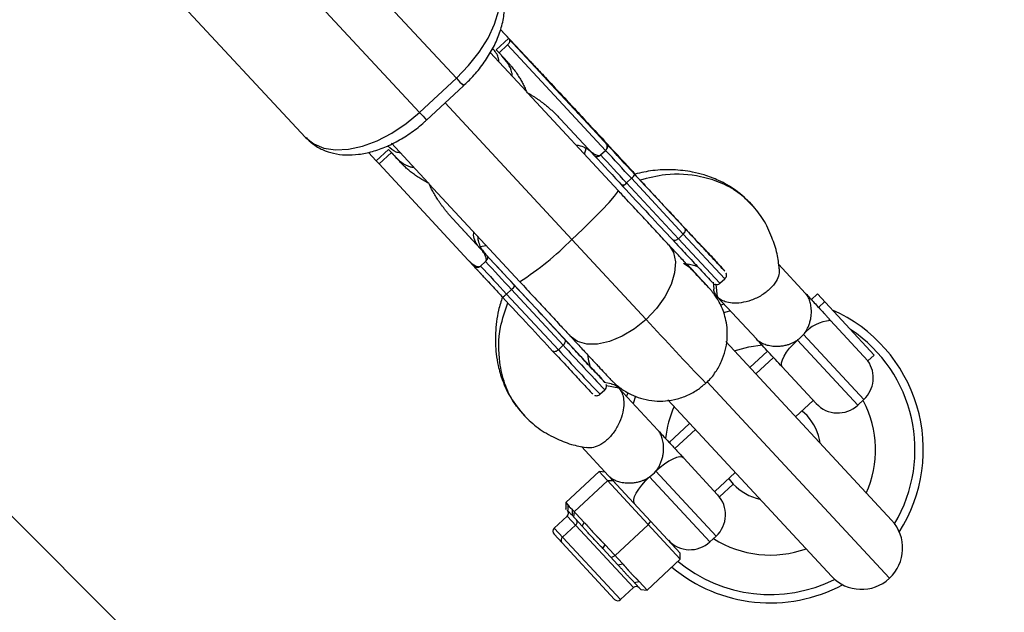
# Model space of a CAD drawing. Units: millimetres. Extents: x -5083 to 5080, y -5098 to 5066.
# Drawn here: x 1075 to 1192, y -1184 to -1113 of the extents above; entities that cross this region are included whole.
import ezdxf

# ---------------------------------------------------------------- set-up
doc = ezdxf.new("R2010")
doc.units = ezdxf.units.MM

msp = doc.modelspace()

# ---------------------------------------------------------------- linework, layer by layer
at = {"color": 8, "linetype": 'Continuous', "lineweight": 25}
for p, q in [((1164.03, -1262.32), (233.7, -331.99)), ((1110, -1101.76), (1127.11, -1120.18)), ((1122.71, -1124.26), (1105.59, -1105.84)), ((1092.04, -1108.84), (1109.15, -1127.26)), ((1132.36, -1114.37), (1135.95, -1118.21)), ((1132.36, -1114.38), (1139.05, -1121.58)), ((1133.33, -1115.44), (1131.86, -1116.8)), ((1133.33, -1115.44), (1133.38, -1115.49)), ((1133.33, -1115.44), (1140.32, -1122.96)), ((1132.19, -1117.15), (1131.86, -1116.8)), ((1133.22, -1116.2), (1132.19, -1117.15)), ((1144.89, -1128.79), (1133.22, -1116.2)), ((1135.46, -1121.78), (1131.15, -1117.13)), ((1132.19, -1117.15), (1133.19, -1118.23)), ((1135.95, -1118.21), (1136.04, -1118.31)), ((1127.11, -1120.18), (1122.71, -1124.26)), ((1123.56, -1125.17), (1127.96, -1121.09)), ((1146.38, -1133.56), (1135.64, -1121.98)), ((1139.53, -1125.06), (1142.82, -1128.62)), ((1119.36, -1127.95), (1123.74, -1132.67)), ((1142.82, -1128.62), (1143.54, -1129.4)), ((1145.01, -1128.03), (1144.92, -1127.94)), ((1116.62, -1129.03), (1117.57, -1130.05)), ((1117.56, -1130.05), (1119.03, -1128.69)), ((1119.36, -1129.05), (1117.89, -1130.41)), ((1119.03, -1128.69), (1119.36, -1129.05)), ((1119.03, -1128.69), (1119.7, -1129.41)), ((1120.36, -1130.13), (1119.36, -1129.05)), ((1120.36, -1130.13), (1119.7, -1129.41)), ((1144.3, -1129.33), (1144.89, -1128.79)), ((1117.56, -1130.05), (1117.89, -1130.41)), ((1117.89, -1130.41), (1128.52, -1141.88)), ((1147.98, -1132.12), (1147.39, -1132.66)), ((1147.98, -1132.12), (1154.15, -1138.78)), ((1123.87, -1132.82), (1134.65, -1144.44)), ((1147.39, -1132.66), (1153.56, -1139.32)), ((1129.99, -1140.52), (1126.69, -1136.96)), ((1126.69, -1136.96), (1130.59, -1141.15)), ((1153.56, -1139.32), (1154.15, -1138.78)), ((1140.86, -1139.4), (1149.72, -1148.94)), ((1130.71, -1141.29), (1129.99, -1140.52)), ((1130.59, -1141.15), (1143.04, -1154.56)), ((1128.52, -1141.88), (1129.24, -1142.65)), ((1130.59, -1142.05), (1130, -1142.59)), ((1130.59, -1142.05), (1130.59, -1142.04)), ((1155.08, -1142.87), (1154.18, -1142.28)), ((1155.08, -1142.87), (1154.58, -1142.33)), ((1165.51, -1142.37), (1168.72, -1145.84)), ((1157.69, -1144.5), (1157.77, -1145.33)), ((1158.52, -1144.63), (1159.11, -1144.09)), ((1133.09, -1145.92), (1133.67, -1145.38)), ((1133.09, -1145.92), (1139.26, -1152.57)), ((1133.67, -1145.38), (1139.85, -1152.03)), ((1170.15, -1145.91), (1169.39, -1146.61)), ((1170.15, -1145.91), (1176.9, -1153.2)), ((1158.2, -1146.25), (1162.85, -1151.28)), ((1170.26, -1147.51), (1171, -1146.83)), ((1176.14, -1153.9), (1171.68, -1149.09)), ((1139.85, -1152.03), (1139.26, -1152.57)), ((1178.97, -1172.9), (1159.21, -1151.59)), ((1164.2, -1152.74), (1162.09, -1154.7)), ((1176.14, -1153.9), (1176.9, -1153.2)), ((1169.98, -1158.97), (1165.94, -1154.61)), ((1145.57, -1156.63), (1144.7, -1156.48)), ((1144.22, -1157.88), (1144.81, -1157.34)), ((1146.46, -1157.13), (1151.12, -1162.16)), ((1147.39, -1158.14), (1147.56, -1157.7)), ((1152.29, -1158.54), (1171.79, -1179.56)), ((1167.53, -1160.56), (1169.64, -1158.61)), ((1174.93, -1159.16), (1175.66, -1158.48)), ((1135.31, -1160.48), (1135.18, -1160.32)), ((1154.9, -1161.36), (1152.47, -1163.61)), ((1142.03, -1164.12), (1145.25, -1167.59)), ((1154.2, -1165.49), (1158.24, -1169.85)), ((1140.15, -1170.77), (1144.11, -1167.1)), ((1153.79, -1177.55), (1144.11, -1167.1)), ((1144.85, -1167.16), (1144.11, -1167.1)), ((1157.9, -1169.48), (1160.34, -1167.22)), ((1141.17, -1171.87), (1145.13, -1168.2)), ((1145.79, -1168.18), (1145.13, -1168.2)), ((1145.73, -1168.11), (1153.78, -1176.81)), ((1140.15, -1170.77), (1140.4, -1171.04)), ((1140.15, -1170.77), (1140.16, -1171.51)), ((1140.25, -1171.61), (1140.16, -1171.51)), ((1140.4, -1171.04), (1140.37, -1171.74)), ((1140.84, -1172.25), (1140.46, -1171.84)), ((1140.92, -1171.61), (1140.89, -1172.3)), ((1140.92, -1171.61), (1142.35, -1173.15)), ((1141.1, -1172.53), (1141.17, -1171.87)), ((1140.31, -1172.42), (1138.77, -1173.85)), ((1142.09, -1173.6), (1140.89, -1172.3)), ((1142.09, -1173.6), (1142.35, -1173.15)), ((1149.97, -1173.43), (1150.26, -1173)), ((1139.76, -1174.92), (1141.31, -1173.49)), ((1146.01, -1177.1), (1149.97, -1173.43)), ((1145.95, -1182.33), (1138.75, -1174.55)), ((1157.32, -1175.47), (1158.06, -1174.8)), ((1144.57, -1176.28), (1144.83, -1175.82)), ((1146.35, -1178.2), (1144.57, -1176.28)), ((1144.83, -1175.82), (1146.94, -1178.1)), ((1145.56, -1177.35), (1146.01, -1177.1)), ((1149.83, -1181.22), (1153.79, -1177.55)), ((1153.79, -1177.55), (1153.78, -1176.81)), ((1146.35, -1178.2), (1146.94, -1178.1)), ((1148.3, -1180.31), (1148.9, -1180.21)), ((1148.9, -1180.21), (1149.83, -1181.22)), ((1146.66, -1182.36), (1148.2, -1180.93)), ((1149.09, -1181.16), (1148.3, -1180.31)), ((1149.09, -1181.16), (1149.83, -1181.22))]:
    msp.add_line(p, q, dxfattribs=at)
at = {"color": 1, "linetype": 'Continuous', "lineweight": 25}
for p, q in [((1140.86, -1139.4), (1125.77, -1123.12)), ((1142.38, -1129.25), (1142.59, -1128.55)), ((1146.84, -1132.95), (1147.06, -1132.85)), ((1154.15, -1138.78), (1159.11, -1144.09)), ((1129.95, -1140.27), (1130.64, -1140.12)), ((1153.56, -1139.32), (1158.52, -1144.63)), ((1158.04, -1144.78), (1158.2, -1146.25)), ((1175.66, -1158.48), (1168.48, -1150.73)), ((1167.74, -1151.41), (1174.93, -1159.16)), ((1162.78, -1155.43), (1164.89, -1153.48)), ((1178.71, -1179.82), (1156.94, -1156.35)), ((1146.46, -1157.13), (1145, -1156.86)), ((1148.47, -1158.12), (1148.16, -1158.97)), ((1153.15, -1164.35), (1155.59, -1162.09)), ((1158.06, -1174.8), (1150.87, -1167.04)), ((1150.14, -1167.72), (1157.32, -1175.47)), ((1160.1, -1168.58), (1158.46, -1170.1)), ((1148.2, -1180.93), (1140.31, -1172.42)), ((1138.77, -1173.85), (1146.66, -1182.36))]:
    msp.add_line(p, q, dxfattribs=at)
at = {"color": 8, "linetype": 'Continuous', "lineweight": 25, "flags": 128}
for points in [[(1127.11, -1120.18), (1128.57, -1118.68), (1129.84, -1117.08), (1130.88, -1115.41), (1131.66, -1113.73), (1132.16, -1112.09), (1132.36, -1110.54), (1132.25, -1109.12), (1131.85, -1107.88), (1131.16, -1106.86)], [(1144.92, -1127.94), (1138.45, -1120.97), (1133.38, -1115.49)], [(1109.15, -1127.26), (1110.11, -1128.03), (1111.31, -1128.53), (1112.71, -1128.74), (1114.27, -1128.66), (1115.94, -1128.29), (1117.67, -1127.65), (1119.42, -1126.74), (1121.11, -1125.6), (1122.71, -1124.26)], [(1147.39, -1132.66), (1147, -1132.25), (1146.62, -1131.83), (1146.23, -1131.42), (1145.84, -1131), (1145.46, -1130.58), (1145.07, -1130.17), (1144.69, -1129.75), (1144.3, -1129.33)], [(1147.98, -1132.12), (1147.59, -1131.7), (1147.2, -1131.29), (1146.82, -1130.87), (1146.43, -1130.45), (1146.04, -1130.04), (1145.66, -1129.62), (1145.27, -1129.21), (1144.89, -1128.79)], [(1154.15, -1138.78), (1154.23, -1138.69), (1154.3, -1138.6), (1154.36, -1138.51), (1154.39, -1138.41), (1154.41, -1138.32), (1154.41, -1138.24), (1154.39, -1138.17), (1154.35, -1138.11)], [(1153.56, -1139.32), (1153.47, -1139.39), (1153.38, -1139.46), (1153.28, -1139.5), (1153.18, -1139.53), (1153.09, -1139.54), (1153.01, -1139.54), (1152.94, -1139.51), (1152.89, -1139.47)], [(1130, -1142.59), (1130.38, -1143.01), (1130.77, -1143.42), (1131.16, -1143.84), (1131.54, -1144.25), (1131.93, -1144.67), (1132.31, -1145.09), (1132.7, -1145.5), (1133.09, -1145.92)], [(1130.59, -1142.05), (1130.97, -1142.46), (1131.36, -1142.88), (1131.74, -1143.29), (1132.13, -1143.71), (1132.52, -1144.13), (1132.9, -1144.54), (1133.29, -1144.96), (1133.67, -1145.38)], [(1158.6, -1147.23), (1158.76, -1147.17), (1159.01, -1147.09)], [(1139.85, -1152.03), (1139.93, -1151.95), (1140, -1151.86), (1140.05, -1151.76), (1140.09, -1151.67), (1140.11, -1151.58), (1140.11, -1151.49), (1140.09, -1151.42), (1140.05, -1151.36)], [(1160.19, -1152.71), (1161.96, -1152.21), (1163.58, -1151.98)], [(1165.94, -1154.61), (1165.84, -1154.41), (1165.84, -1154.12), (1165.95, -1153.76), (1166.15, -1153.33), (1166.45, -1152.87), (1166.82, -1152.38), (1167.26, -1151.89), (1167.74, -1151.41)], [(1139.26, -1152.57), (1139.17, -1152.65), (1139.08, -1152.71), (1138.98, -1152.76), (1138.88, -1152.79), (1138.79, -1152.8), (1138.71, -1152.79), (1138.64, -1152.77), (1138.58, -1152.72)], [(1168.9, -1160.42), (1168.33, -1159.88), (1168.31, -1159.86)], [(1154.2, -1165.49), (1154.01, -1165.37), (1153.72, -1165.35), (1153.35, -1165.43), (1152.91, -1165.6), (1152.43, -1165.86), (1151.91, -1166.2), (1151.39, -1166.59), (1150.87, -1167.04)], [(1148.34, -1170.93), (1148.24, -1170.72), (1148.24, -1170.43), (1148.34, -1170.07), (1148.55, -1169.65), (1148.84, -1169.18), (1149.21, -1168.7), (1149.65, -1168.2), (1150.14, -1167.72)], [(1159.58, -1167.93), (1159.61, -1167.98), (1160.1, -1168.58)]]:
    msp.add_lwpolyline(points, dxfattribs=at)
at = {"color": 1, "linetype": 'Continuous', "lineweight": 25, "flags": 128}
for points in [[(1140.86, -1139.4), (1142.16, -1138.18), (1143.37, -1137), (1144.44, -1135.92), (1145.32, -1135), (1145.95, -1134.27), (1146.31, -1133.79), (1146.38, -1133.56), (1146.38, -1133.56)], [(1152.39, -1140.04), (1152.42, -1140.06), (1152.97, -1140.97), (1153.21, -1142.1), (1153.11, -1143.4), (1152.69, -1144.8), (1151.95, -1146.24), (1150.95, -1147.65), (1149.72, -1148.94)], [(1159.78, -1147.91), (1159.08, -1148.12), (1158.97, -1148.16)], [(1149.72, -1148.94), (1148.33, -1150.07), (1146.86, -1150.96), (1145.37, -1151.58), (1143.94, -1151.9), (1142.64, -1151.9), (1141.53, -1151.57), (1140.68, -1150.94), (1140.68, -1150.94)]]:
    msp.add_lwpolyline(points, dxfattribs=at)
msp.add_circle((-1.31, -16.01), 5081.69)
at = {"color": 8, "linetype": 'Continuous', "lineweight": 25}
for centre, radius, start, end in [((0, 0), 5080.36, 202.84225, 22.84225), ((1146.51, -1130.32), 2.32, 309.1392, 324.0595), ((1145.73, -1131.09), 2.29, 301.5011, 316.5721), ((1132.21, -1143.58), 2.32, 309.1392, 324.0595), ((1131.42, -1144.35), 2.29, 301.5011, 316.5721), ((1164.5, -1164.5), 18.25, 327.4764, 66.0042), ((1171.92, -1153.5), 4.41, 93.0612, 141.2215), ((1173.28, -1155.92), 3.5, 312.8155, 35.1229), ((1172.55, -1156.6), 3.5, 222.8155, 312.8155), ((1164.5, -1164.5), 12.55, 335.5941, 27.5912), ((1164.5, -1164.5), 12.55, 155.5941, 173.7796), ((1164.5, -1164.5), 6, 7.594, 42.8415), ((1164.5, -1164.5), 6, 222.8415, 258.089), ((1155.68, -1172.23), 3.5, 312.8155, 42.8155), ((1139.97, -1172.05), 0.5, 312.8155, 42.8155), ((1141.04, -1173.12), 0.451, 305.8176, 33.4488), ((1175.38, -1176.23), 4.9, 222.8415, 42.8415), ((1139.11, -1174.21), 0.5, 132.8155, 222.8155), ((1140.03, -1175.28), 0.451, 125.8176, 213.4488), ((1154.94, -1172.91), 3.5, 222.8155, 312.8155), ((1164.5, -1164.5), 12.55, 237.4637, 290.0889), ((1164.5, -1164.5), 18.25, 230.0326, 298.2067), ((1148.54, -1181.3), 0.5, 42.8155, 132.8155), ((1146.32, -1181.99), 0.5, 222.8155, 312.8155)]:
    msp.add_arc(centre, radius, start, end, dxfattribs=at)
at = {"color": 1, "linetype": 'Continuous', "lineweight": 25}
for centre, radius, start, end in [((1213.83, -1040.05), 118.08, 222.738, 223.3423), ((1211.01, -1042.66), 120.23, 222.7417, 223.3352), ((1115.83, -1114.89), 35.04, 302.4863, 315.6013), ((1829.61, -521.21), 925.37, 222.71593, 223.36106), ((1164.5, -1164.5), 17.25, 329.2374, 56.2834), ((1519.22, -802.75), 515.68, 222.6349, 223.442), ((1518.62, -803.31), 515.65, 222.6349, 223.4421), ((1164.5, -1164.5), 17.25, 230.4534, 296.4456)]:
    msp.add_arc(centre, radius, start, end, dxfattribs=at)
at = {"color": 8, "linetype": 'Continuous', "lineweight": 25}
for points, knots in [([(1127.95, -1121.08), (1128.33, -1120.72), (1129.18, -1119.91), (1130.32, -1118.49), (1131.35, -1116.89), (1132.15, -1115.21), (1132.68, -1113.49), (1132.9, -1111.84), (1132.82, -1110.31), (1132.47, -1108.96), (1131.93, -1107.79), (1131.39, -1107.17), (1131.14, -1106.89)], [0, 0, 0, 0, 0.086996, 0.195659, 0.305123, 0.41592, 0.528377, 0.64189, 0.739654, 0.833134, 0.923649, 1, 1, 1, 1]), ([(1133.38, -1115.49), (1133.39, -1115.5), (1133.41, -1115.53), (1133.43, -1115.57), (1133.45, -1115.62), (1133.46, -1115.66), (1133.46, -1115.71), (1133.46, -1115.75), (1133.45, -1115.79), (1133.44, -1115.85), (1133.42, -1115.92), (1133.36, -1116.03), (1133.3, -1116.12), (1133.24, -1116.17), (1133.22, -1116.2)], [0, 0, 0, 0, 0.086213, 0.166574, 0.24109, 0.309772, 0.372633, 0.42969, 0.480969, 0.526502, 0.654519, 0.775283, 0.889982, 1, 1, 1, 1]), ([(1132.2, -1118.27), (1132.18, -1118.08), (1132.1, -1117.44), (1131.71, -1116.96), (1131.43, -1116.62)], [0, 0, 0, 0, 0.292919, 1, 1, 1, 1]), ([(1133.77, -1119.96), (1133.76, -1119.82), (1133.67, -1118.83), (1133.05, -1118.12), (1132.53, -1117.52)], [0, 0, 0, 0, 0.150643, 1, 1, 1, 1]), ([(1133.19, -1118.23), (1133.26, -1118.31), (1133.4, -1118.46), (1133.61, -1118.7), (1133.8, -1118.94), (1133.99, -1119.19), (1134.18, -1119.44), (1134.36, -1119.7), (1134.57, -1120.03), (1134.81, -1120.43), (1135.07, -1120.9), (1135.3, -1121.39), (1135.44, -1121.72), (1135.51, -1121.89)], [0, 0, 0, 0, 0.07216, 0.144144, 0.216, 0.287777, 0.359524, 0.431287, 0.503118, 0.628283, 0.75264, 0.876454, 1, 1, 1, 1]), ([(1137.03, -1119.36), (1137.43, -1119.79), (1137.97, -1120.37), (1139.31, -1121.8), (1140.1, -1122.65), (1140.95, -1123.57)], [0, 0, 0, 0, 0.5, 0.5, 1, 1, 1, 1]), ([(1141.9, -1124.6), (1141.45, -1124.12), (1141.02, -1123.65), (1140.21, -1122.78), (1139.82, -1122.37), (1139.14, -1121.64), (1138.84, -1121.32), (1138.35, -1120.79), (1138.15, -1120.58), (1137.88, -1120.29), (1137.81, -1120.21), (1137.77, -1120.18), (1137.81, -1120.23), (1138.01, -1120.44), (1138.16, -1120.61), (1138.54, -1121.03), (1138.78, -1121.29), (1139.05, -1121.58)], [0, 0, 0, 0, 0.125, 0.125, 0.25, 0.25, 0.375, 0.375, 0.5, 0.5, 0.625, 0.625, 0.75, 0.75, 0.875, 0.875, 1, 1, 1, 1]), ([(1139.07, -1121.6), (1138.87, -1121.39), (1138.46, -1120.93), (1138.13, -1120.58), (1138.04, -1120.48), (1138.02, -1120.46)], [0, 0, 0, 0, 0.415494, 0.874762, 1, 1, 1, 1]), ([(1135.51, -1121.89), (1135.61, -1121.94), (1135.81, -1122.05), (1136.11, -1122.23), (1136.41, -1122.42), (1136.71, -1122.62), (1137, -1122.82), (1137.3, -1123.04), (1137.66, -1123.32), (1138.1, -1123.68), (1138.59, -1124.12), (1139.07, -1124.58), (1139.37, -1124.9), (1139.53, -1125.06)], [0, 0, 0, 0, 0.066838, 0.134446, 0.202867, 0.272146, 0.342325, 0.413444, 0.485542, 0.612808, 0.740846, 0.869847, 1, 1, 1, 1]), ([(1140.32, -1122.96), (1140.69, -1123.36), (1141.1, -1123.8), (1142.01, -1124.79), (1142.52, -1125.33), (1143.59, -1126.49), (1144.16, -1127.11), (1145.35, -1128.4), (1145.97, -1129.07), (1147.22, -1130.42), (1147.85, -1131.1), (1149.09, -1132.44), (1149.7, -1133.09), (1150.87, -1134.35), (1151.43, -1134.96), (1152.48, -1136.08), (1152.96, -1136.61), (1153.41, -1137.09)], [0, 0, 0, 0, 0.125, 0.125, 0.25, 0.25, 0.375, 0.375, 0.5, 0.5, 0.625, 0.625, 0.75, 0.75, 0.875, 0.875, 1, 1, 1, 1]), ([(1140.95, -1123.57), (1141.54, -1124.21), (1142.81, -1125.58), (1145.17, -1128.11), (1147.12, -1130.22), (1148.23, -1131.42), (1148.4, -1131.61)], [0, 0, 0, 0, 0.2635086, 0.5735782, 0.9345872, 1, 1, 1, 1]), ([(1148.4, -1131.61), (1148.22, -1131.41), (1147.23, -1130.35), (1145.52, -1128.5), (1143.5, -1126.32), (1142.4, -1125.14), (1141.9, -1124.6)], [0, 0, 0, 0, 0.079188, 0.434876, 0.740375, 1, 1, 1, 1]), ([(1119.24, -1128.12), (1119.54, -1127.97), (1120.4, -1127.55), (1121.77, -1126.66), (1122.91, -1125.8), (1123.46, -1125.25), (1123.55, -1125.16)], [0, 0, 0, 0, 0.19961, 0.564816, 0.928537, 1, 1, 1, 1]), ([(1109.2, -1127.26), (1109.45, -1127.52), (1110.02, -1128.11), (1111.16, -1128.74), (1112.48, -1129.19), (1113.93, -1129.37), (1115.48, -1129.3), (1117.12, -1128.96), (1118.38, -1128.52), (1119.09, -1128.19), (1119.24, -1128.12)], [0, 0, 0, 0, 0.105567, 0.238568, 0.372127, 0.509835, 0.653968, 0.804519, 0.959152, 1, 1, 1, 1]), ([(1120.44, -1129.12), (1120.27, -1129.08), (1119.67, -1128.96), (1119.24, -1128.55), (1118.94, -1128.26)], [0, 0, 0, 0, 0.282128, 1, 1, 1, 1]), ([(1141.35, -1128.14), (1141.52, -1128.17), (1141.99, -1128.24), (1142.36, -1128.43), (1142.59, -1128.55)], [0, 0, 0, 0, 0.36282, 1, 1, 1, 1]), ([(1143.42, -1129.26), (1143.39, -1129.22), (1143.32, -1129.14), (1143.21, -1129.04), (1143.11, -1128.94), (1142.99, -1128.84), (1142.87, -1128.73), (1142.73, -1128.63), (1142.64, -1128.58), (1142.59, -1128.55)], [0, 0, 0, 0, 0.130266, 0.256534, 0.379121, 0.498378, 0.667405, 0.834188, 1, 1, 1, 1]), ([(1142.82, -1128.62), (1142.87, -1128.67), (1142.95, -1128.76), (1143.08, -1128.88), (1143.21, -1128.99), (1143.35, -1129.09), (1143.5, -1129.2), (1143.68, -1129.3), (1143.85, -1129.37), (1143.98, -1129.4), (1144.08, -1129.41), (1144.17, -1129.4), (1144.24, -1129.38), (1144.28, -1129.35), (1144.3, -1129.34)], [0, 0, 0, 0, 0.106882, 0.209879, 0.309233, 0.405213, 0.498119, 0.631947, 0.748265, 0.815094, 0.873878, 0.920142, 0.961393, 1, 1, 1, 1]), ([(1144.89, -1128.79), (1144.91, -1128.77), (1144.94, -1128.74), (1144.98, -1128.68), (1145.02, -1128.62), (1145.05, -1128.54), (1145.08, -1128.44), (1145.09, -1128.32), (1145.06, -1128.19), (1145.01, -1128.06), (1144.95, -1127.98), (1144.92, -1127.94)], [0, 0, 0, 0, 0.060385, 0.121903, 0.185161, 0.250721, 0.368707, 0.500867, 0.640713, 0.806954, 1, 1, 1, 1]), ([(1145.01, -1128.03), (1145.02, -1128.05), (1145.04, -1128.07), (1145.07, -1128.12), (1145.1, -1128.18), (1145.11, -1128.26), (1145.12, -1128.36), (1145.09, -1128.47), (1145.04, -1128.59), (1144.98, -1128.7), (1144.92, -1128.76), (1144.89, -1128.79)], [0, 0, 0, 0, 0.080705, 0.163901, 0.249387, 0.376892, 0.499432, 0.642145, 0.773082, 0.892065, 1, 1, 1, 1]), ([(1119.7, -1129.41), (1120.26, -1129.98), (1120.92, -1130.64), (1121.89, -1130.8), (1122.03, -1130.83)], [0, 0, 0, 0, 0.8556021, 1, 1, 1, 1]), ([(1143.54, -1129.39), (1143.61, -1129.47), (1143.72, -1129.52), (1143.92, -1129.52), (1144, -1129.51), (1144.15, -1129.45), (1144.23, -1129.4), (1144.3, -1129.34)], [0, 0, 0, 0, 0.5, 0.5, 0.75, 0.75, 1, 1, 1, 1]), ([(1123.83, -1132.72), (1123.73, -1132.67), (1123.55, -1132.58), (1123.28, -1132.43), (1123.01, -1132.28), (1122.75, -1132.12), (1122.49, -1131.95), (1122.23, -1131.77), (1121.92, -1131.55), (1121.55, -1131.26), (1121.13, -1130.9), (1120.73, -1130.53), (1120.48, -1130.26), (1120.36, -1130.13)], [0, 0, 0, 0, 0.070524, 0.141118, 0.211833, 0.28272, 0.353828, 0.425209, 0.496911, 0.622466, 0.747993, 0.873751, 1, 1, 1, 1]), ([(1154.35, -1138.11), (1153.5, -1137.19), (1152.53, -1136.15), (1150.51, -1133.97), (1149.44, -1132.82), (1148.39, -1131.68)], [0, 0, 0, 0, 0.5, 0.5, 1, 1, 1, 1]), ([(1162.38, -1135.32), (1161.73, -1134.69), (1160.55, -1133.53), (1158.53, -1132.4), (1156.78, -1131.74), (1154.96, -1131.28), (1152.92, -1131.06), (1150.61, -1131.12), (1149.1, -1131.45), (1148.4, -1131.61)], [0, 0, 0, 0, 0.187181, 0.342988, 0.467016, 0.559455, 0.713425, 0.866233, 1, 1, 1, 1]), ([(1126.69, -1136.96), (1126.6, -1136.87), (1126.43, -1136.68), (1126.18, -1136.39), (1125.94, -1136.1), (1125.71, -1135.8), (1125.48, -1135.5), (1125.26, -1135.2), (1124.99, -1134.82), (1124.69, -1134.36), (1124.37, -1133.81), (1124.08, -1133.27), (1123.91, -1132.9), (1123.83, -1132.72)], [0, 0, 0, 0, 0.0744752, 0.1485663, 0.2223077, 0.2957343, 0.3688813, 0.4417845, 0.5144799, 0.6399306, 0.7625195, 0.882465, 1, 1, 1, 1]), ([(1146.92, -1133.04), (1147.98, -1134.18), (1149.04, -1135.33), (1151.07, -1137.51), (1152.03, -1138.55), (1152.89, -1139.47)], [0, 0, 0, 0, 0.5, 0.5, 1, 1, 1, 1]), ([(1152.39, -1140.04), (1152.21, -1139.85), (1151.61, -1139.2), (1150.47, -1137.97), (1148.99, -1136.38), (1147.61, -1134.89), (1146.73, -1133.94), (1146.38, -1133.56)], [0, 0, 0, 0, 0.105219, 0.348548, 0.591976, 0.835458, 1, 1, 1, 1]), ([(1165.59, -1142.92), (1165.52, -1142.32), (1165.36, -1140.99), (1164.68, -1139.02), (1163.78, -1137), (1162.8, -1135.83), (1162.32, -1135.26)], [0, 0, 0, 0, 0.199719, 0.439784, 0.726214, 1, 1, 1, 1]), ([(1153.41, -1137.09), (1153.88, -1137.59), (1154.89, -1138.68), (1156.16, -1140.04), (1156.97, -1140.91), (1157.15, -1141.1), (1157.19, -1141.14)], [0, 0, 0, 0, 0.257258, 0.559973, 0.912419, 1, 1, 1, 1]), ([(1129.64, -1139.03), (1129.65, -1139.2), (1129.69, -1139.66), (1129.85, -1140.04), (1129.95, -1140.27)], [0, 0, 0, 0, 0.3697078, 1, 1, 1, 1]), ([(1159.07, -1143.16), (1159.09, -1143.18), (1159.14, -1143.25), (1158.64, -1142.71), (1157.59, -1141.58), (1156.08, -1139.96), (1154.9, -1138.69), (1154.35, -1138.11)], [0, 0, 0, 0, 0.102094, 0.322854, 0.584419, 0.809077, 1, 1, 1, 1]), ([(1129.95, -1140.27), (1129.96, -1140.3), (1129.99, -1140.36), (1130.04, -1140.44), (1130.09, -1140.53), (1130.15, -1140.62), (1130.24, -1140.75), (1130.38, -1140.93), (1130.52, -1141.08), (1130.59, -1141.15)], [0, 0, 0, 0, 0.098773, 0.197695, 0.297048, 0.3971, 0.49811, 0.741612, 1, 1, 1, 1]), ([(1157.09, -1145.08), (1157.09, -1145.07), (1157.08, -1145.06), (1156.92, -1144.89), (1156.59, -1144.54), (1156.02, -1143.94), (1155.24, -1143.1), (1154.27, -1142.06), (1153.31, -1141.03), (1152.64, -1140.3), (1152.39, -1140.04)], [0, 0, 0, 0, 0.049268, 0.146094, 0.280356, 0.432524, 0.590166, 0.749406, 0.909211, 1, 1, 1, 1]), ([(1152.89, -1139.47), (1153.43, -1140.05), (1154.61, -1141.32), (1156.12, -1142.94), (1157.17, -1144.07), (1157.68, -1144.61), (1157.62, -1144.54), (1157.6, -1144.52)], [0, 0, 0, 0, 0.19127, 0.416337, 0.678378, 0.89954, 1, 1, 1, 1]), ([(1157.45, -1141.41), (1157.45, -1141.41), (1157.46, -1141.42), (1157.03, -1140.94), (1156.36, -1140.21), (1156.09, -1139.92)], [0, 0, 0, 0, 0.183048, 0.675085, 1, 1, 1, 1]), ([(1130.59, -1142.04), (1130.6, -1142.03), (1130.63, -1142), (1130.65, -1141.96), (1130.67, -1141.9), (1130.68, -1141.84), (1130.68, -1141.77), (1130.67, -1141.7), (1130.65, -1141.58), (1130.6, -1141.42), (1130.47, -1141.16), (1130.28, -1140.85), (1130.09, -1140.63), (1129.99, -1140.52)], [0, 0, 0, 0, 0.029485, 0.059603, 0.091464, 0.126007, 0.163977, 0.205932, 0.25229, 0.368397, 0.502946, 0.740937, 1, 1, 1, 1]), ([(1130.71, -1141.29), (1130.72, -1141.3), (1130.74, -1141.33), (1130.77, -1141.38), (1130.79, -1141.44), (1130.81, -1141.52), (1130.81, -1141.62), (1130.79, -1141.73), (1130.74, -1141.84), (1130.68, -1141.95), (1130.62, -1142.01), (1130.59, -1142.04)], [0, 0, 0, 0, 0.080675, 0.163869, 0.249384, 0.3769, 0.499422, 0.642147, 0.773091, 0.892074, 1, 1, 1, 1]), ([(1157.1, -1141.01), (1157.57, -1141.51), (1158.52, -1142.55), (1158.86, -1142.93), (1159.04, -1143.12)], [0, 0, 0, 0, 0.484739, 1, 1, 1, 1]), ([(1128.52, -1141.88), (1128.57, -1141.92), (1128.65, -1142.01), (1128.78, -1142.14), (1128.91, -1142.25), (1129.05, -1142.35), (1129.2, -1142.45), (1129.38, -1142.55), (1129.55, -1142.62), (1129.68, -1142.66), (1129.78, -1142.67), (1129.87, -1142.66), (1129.94, -1142.64), (1129.98, -1142.61), (1130, -1142.59)], [0, 0, 0, 0, 0.106852, 0.209834, 0.309188, 0.405183, 0.498118, 0.631921, 0.748265, 0.815099, 0.873878, 0.920144, 0.961395, 1, 1, 1, 1]), ([(1130, -1142.59), (1129.98, -1142.61), (1129.95, -1142.63), (1129.9, -1142.67), (1129.84, -1142.7), (1129.77, -1142.74), (1129.67, -1142.77), (1129.56, -1142.78), (1129.46, -1142.77), (1129.37, -1142.75), (1129.3, -1142.71), (1129.26, -1142.67), (1129.24, -1142.65)], [0, 0, 0, 0, 0.054772, 0.111376, 0.169981, 0.23069, 0.357842, 0.50074, 0.612266, 0.75001, 0.87691, 1, 1, 1, 1]), ([(1129.24, -1142.65), (1129.29, -1142.7), (1129.35, -1142.77), (1129.46, -1142.88), (1129.51, -1142.94), (1129.58, -1143.02), (1129.62, -1143.06), (1129.64, -1143.08), (1129.65, -1143.09), (1129.74, -1143.19), (1129.81, -1143.27), (1129.92, -1143.38), (1129.97, -1143.44), (1130.03, -1143.5), (1130.05, -1143.53), (1130.07, -1143.54), (1130.07, -1143.55), (1130.08, -1143.56), (1130.16, -1143.65), (1130.27, -1143.77), (1130.48, -1143.99), (1130.56, -1144.08), (1130.69, -1144.22), (1130.76, -1144.29), (1130.84, -1144.38), (1130.88, -1144.42), (1130.91, -1144.45), (1130.91, -1144.46), (1130.92, -1144.46), (1130.92, -1144.47), (1131.48, -1145.06), (1131.89, -1145.51), (1132.46, -1146.12), (1132.61, -1146.28), (1132.62, -1146.3)], [0, 0, 0, 0, 0.0625, 0.0625, 0.09375, 0.109375, 0.117188, 0.117188, 0.125, 0.125, 0.1875, 0.1875, 0.21875, 0.234375, 0.242188, 0.246094, 0.246094, 0.25, 0.25, 0.375, 0.375, 0.4375, 0.4375, 0.46875, 0.484375, 0.492187, 0.496094, 0.498047, 0.498047, 0.5, 0.5, 0.75, 0.75, 1, 1, 1, 1]), ([(1154.51, -1142.32), (1154.54, -1142.32), (1154.98, -1142.37), (1155.42, -1142.49), (1155.82, -1142.64), (1155.83, -1142.65)], [0, 0, 0, 0, 0.056427, 0.97701, 1, 1, 1, 1]), ([(1156.82, -1156.55), (1156.87, -1156.5), (1157.34, -1156.13), (1158, -1155.26), (1158.73, -1153.99), (1159.18, -1152.68), (1159.39, -1151.41), (1159.41, -1150.21), (1159.26, -1149.11), (1158.99, -1148.13), (1158.65, -1147.28), (1158.28, -1146.6), (1157.94, -1146.09), (1157.69, -1145.75), (1157.54, -1145.57), (1157.45, -1145.47), (1157.36, -1145.36), (1157.26, -1145.25), (1157.09, -1145.06), (1156.73, -1144.66), (1156.09, -1143.97), (1155.53, -1143.36), (1155.14, -1142.93), (1155.08, -1142.87)], [0, 0, 0, 0, 0.0092334, 0.0793493, 0.1444927, 0.2054231, 0.2625604, 0.3160018, 0.3656237, 0.4111022, 0.4518947, 0.4871483, 0.5152119, 0.5338836, 0.5458069, 0.5562157, 0.5716547, 0.6041333, 0.6670003, 0.7689551, 0.8776753, 0.9827635, 1, 1, 1, 1]), ([(1165.58, -1142.92), (1165.59, -1143.14), (1165.59, -1143.62), (1165.24, -1144.44), (1164.54, -1145.32), (1163.51, -1146.11), (1162.29, -1146.69), (1161.06, -1147), (1160, -1147.03), (1159.17, -1146.87), (1158.58, -1146.61), (1158.32, -1146.37), (1158.2, -1146.25)], [0, 0, 0, 0, 0.088871, 0.192047, 0.306945, 0.428852, 0.55076, 0.665658, 0.768834, 0.858519, 0.935094, 1, 1, 1, 1]), ([(1159.11, -1144.09), (1159.16, -1144.03), (1159.25, -1143.92), (1159.3, -1143.74), (1159.3, -1143.59), (1159.29, -1143.49), (1159.27, -1143.45), (1159.27, -1143.45)], [0, 0, 0, 0, 0.336037, 0.585538, 0.794438, 0.970665, 1, 1, 1, 1]), ([(1140.05, -1151.36), (1139.19, -1150.44), (1138.23, -1149.41), (1136.21, -1147.22), (1135.14, -1146.07), (1134.09, -1144.94)], [0, 0, 0, 0, 0.5, 0.5, 1, 1, 1, 1]), ([(1134.65, -1144.44), (1134.79, -1144.6), (1135.47, -1145.33), (1136.66, -1146.61), (1138.17, -1148.23), (1139.53, -1149.7), (1140.32, -1150.55), (1140.68, -1150.94)], [0, 0, 0, 0, 0.068396, 0.311896, 0.555407, 0.798945, 1, 1, 1, 1]), ([(1157.88, -1144.74), (1157.9, -1144.75), (1157.96, -1144.77), (1158.1, -1144.8), (1158.28, -1144.77), (1158.44, -1144.71), (1158.5, -1144.64), (1158.52, -1144.62)], [0, 0, 0, 0, 0.0912642, 0.3139622, 0.5841519, 0.8876575, 1, 1, 1, 1]), ([(1158.2, -1146.25), (1158.1, -1146.13), (1157.9, -1145.86), (1157.76, -1145.53), (1157.77, -1145.33), (1157.77, -1145.33)], [0, 0, 0, 0, 0.453549, 0.988638, 1, 1, 1, 1]), ([(1168.48, -1150.73), (1168.52, -1150.68), (1168.59, -1150.59), (1168.7, -1150.43), (1168.81, -1150.26), (1168.91, -1150.08), (1169.01, -1149.88), (1169.1, -1149.67), (1169.17, -1149.46), (1169.27, -1149.16), (1169.35, -1148.79), (1169.4, -1148.4), (1169.42, -1147.92), (1169.38, -1147.38), (1169.27, -1146.86), (1169.14, -1146.5), (1169.02, -1146.25), (1168.88, -1146.03), (1168.77, -1145.9), (1168.72, -1145.84)], [0, 0, 0, 0, 0.030742, 0.063238, 0.097449, 0.133322, 0.17079, 0.209774, 0.250185, 0.287622, 0.375613, 0.44474, 0.500376, 0.634789, 0.749793, 0.814753, 0.878359, 0.940212, 1, 1, 1, 1]), ([(1168.72, -1145.84), (1168.9, -1146.04), (1169.07, -1146.22), (1169.41, -1146.59), (1169.58, -1146.77), (1169.93, -1147.15), (1170.11, -1147.34), (1170.48, -1147.74), (1170.67, -1147.95), (1170.86, -1148.15)], [0, 0, 0, 0, 0.25, 0.25, 0.5, 0.5, 0.75, 0.75, 1, 1, 1, 1]), ([(1132.6, -1146.28), (1132.43, -1146.8), (1131.97, -1148.22), (1131.72, -1150.52), (1131.77, -1152.72), (1132.09, -1154.61), (1132.61, -1156.39), (1133.57, -1158.46), (1134.62, -1159.72), (1135.18, -1160.41)], [0, 0, 0, 0, 0.101988, 0.278175, 0.441763, 0.53468, 0.658661, 0.813884, 1, 1, 1, 1]), ([(1132.62, -1146.3), (1133.67, -1147.43), (1134.74, -1148.58), (1136.77, -1150.77), (1137.73, -1151.8), (1138.58, -1152.72)], [0, 0, 0, 0, 0.5, 0.5, 1, 1, 1, 1]), ([(1170.86, -1148.15), (1170.89, -1148.19), (1170.96, -1148.26), (1171.05, -1148.36), (1171.15, -1148.48), (1171.29, -1148.64), (1171.47, -1148.85), (1171.62, -1149.02), (1171.68, -1149.09)], [0, 0, 0, 0, 0.117552, 0.250642, 0.341464, 0.500043, 0.77647, 1, 1, 1, 1]), ([(1167.74, -1151.41), (1167.79, -1151.38), (1167.88, -1151.31), (1168.01, -1151.21), (1168.13, -1151.1), (1168.25, -1150.98), (1168.37, -1150.86), (1168.44, -1150.77), (1168.48, -1150.73)], [0, 0, 0, 0, 0.166017, 0.332361, 0.498984, 0.665832, 0.832855, 1, 1, 1, 1]), ([(1144.77, -1156.41), (1144.78, -1156.44), (1144.84, -1156.5), (1144.34, -1155.97), (1143.28, -1154.84), (1141.77, -1153.22), (1140.59, -1151.95), (1140.05, -1151.36)], [0, 0, 0, 0, 0.102094, 0.322854, 0.584419, 0.809077, 1, 1, 1, 1]), ([(1140.68, -1150.94), (1140.76, -1151.02), (1141.28, -1151.58), (1142.13, -1152.5), (1143.18, -1153.63), (1144.06, -1154.57), (1144.76, -1155.32), (1145.27, -1155.86), (1145.49, -1156.1), (1145.64, -1156.26), (1145.76, -1156.37), (1145.91, -1156.52), (1146.22, -1156.8), (1146.88, -1157.33), (1147.83, -1157.9), (1149.09, -1158.39), (1150.36, -1158.66), (1151.73, -1158.72), (1153.12, -1158.55), (1154.52, -1158.1), (1155.79, -1157.44), (1156.49, -1156.83), (1156.82, -1156.55)], [0, 0, 0, 0, 0.014557, 0.09796, 0.181411, 0.264949, 0.348672, 0.432866, 0.518829, 0.54423, 0.557435, 0.567551, 0.580953, 0.605893, 0.657867, 0.700281, 0.75004, 0.796715, 0.847423, 0.899964, 0.953473, 1, 1, 1, 1]), ([(1162.85, -1151.28), (1162.88, -1151.31), (1162.93, -1151.37), (1163.02, -1151.45), (1163.12, -1151.53), (1163.23, -1151.6), (1163.35, -1151.67), (1163.48, -1151.74), (1163.62, -1151.81), (1163.87, -1151.92), (1164.33, -1152.06), (1164.98, -1152.15), (1165.63, -1152.14), (1166.1, -1152.08), (1166.47, -1152), (1166.79, -1151.9), (1167.14, -1151.76), (1167.46, -1151.6), (1167.65, -1151.47), (1167.74, -1151.41)], [0, 0, 0, 0, 0.0294782, 0.0595346, 0.0901451, 0.1212797, 0.1529028, 0.1849725, 0.2174418, 0.250258, 0.3618793, 0.500344, 0.6220661, 0.7072285, 0.7502953, 0.8177928, 0.882137, 0.9429616, 1, 1, 1, 1]), ([(1165.94, -1154.61), (1165.67, -1154.32), (1165.4, -1154.03), (1164.83, -1153.42), (1164.56, -1153.13), (1164.05, -1152.58), (1163.81, -1152.32), (1163.45, -1151.93), (1163.34, -1151.8), (1163.16, -1151.61), (1163.1, -1151.55), (1162.98, -1151.42), (1162.92, -1151.35), (1162.85, -1151.28)], [0, 0, 0, 0, 0.25, 0.25, 0.5, 0.5, 0.75, 0.75, 0.875, 0.875, 0.9375, 0.9375, 1, 1, 1, 1]), ([(1138.58, -1152.72), (1139.2, -1153.38), (1140.46, -1154.74), (1141.94, -1156.33), (1142.95, -1157.41), (1143.41, -1157.9), (1143.33, -1157.81), (1143.31, -1157.79)], [0, 0, 0, 0, 0.218753, 0.451691, 0.694237, 0.940473, 1, 1, 1, 1]), ([(1143.05, -1154.5), (1142.95, -1154.12), (1142.84, -1153.7), (1142.82, -1153.28), (1142.82, -1153.24)], [0, 0, 0, 0, 0.914403, 1, 1, 1, 1]), ([(1143.03, -1154.52), (1143.4, -1154.92), (1144.26, -1155.85), (1144.57, -1156.19), (1144.74, -1156.38)], [0, 0, 0, 0, 0.433975, 1, 1, 1, 1]), ([(1144.81, -1157.34), (1144.86, -1157.28), (1144.95, -1157.18), (1145, -1156.99), (1145, -1156.85), (1144.98, -1156.75), (1144.97, -1156.71), (1144.96, -1156.7)], [0, 0, 0, 0, 0.336037, 0.585538, 0.794438, 0.970665, 1, 1, 1, 1]), ([(1145.57, -1156.63), (1145.57, -1156.63), (1145.77, -1156.64), (1146.08, -1156.8), (1146.34, -1157.03), (1146.46, -1157.13)], [0, 0, 0, 0, 0.011362, 0.546451, 1, 1, 1, 1]), ([(1146.46, -1157.13), (1146.56, -1157.26), (1146.78, -1157.54), (1147, -1158.15), (1147.1, -1158.99), (1146.98, -1160.05), (1146.58, -1161.24), (1145.91, -1162.42), (1145.04, -1163.39), (1144.12, -1164.01), (1143.27, -1164.31), (1142.79, -1164.26), (1142.57, -1164.24)], [0, 0, 0, 0, 0.064906, 0.141481, 0.231166, 0.334342, 0.44924, 0.571148, 0.693055, 0.807953, 0.911129, 1, 1, 1, 1]), ([(1143.59, -1158), (1143.61, -1158.01), (1143.66, -1158.03), (1143.8, -1158.05), (1143.98, -1158.03), (1144.14, -1157.97), (1144.2, -1157.89), (1144.22, -1157.87)], [0, 0, 0, 0, 0.067895, 0.295649, 0.571973, 0.882369, 1, 1, 1, 1]), ([(1135.18, -1160.41), (1135.72, -1160.92), (1136.81, -1161.99), (1138.75, -1163.05), (1140.66, -1163.87), (1141.98, -1164.13), (1142.57, -1164.24)], [0, 0, 0, 0, 0.273786, 0.560216, 0.800281, 1, 1, 1, 1]), ([(1150.87, -1167.04), (1150.91, -1166.99), (1150.99, -1166.89), (1151.1, -1166.73), (1151.21, -1166.56), (1151.31, -1166.38), (1151.41, -1166.18), (1151.49, -1165.98), (1151.57, -1165.76), (1151.64, -1165.54), (1151.72, -1165.23), (1151.78, -1164.84), (1151.81, -1164.4), (1151.8, -1163.99), (1151.76, -1163.64), (1151.69, -1163.31), (1151.61, -1163.01), (1151.51, -1162.75), (1151.39, -1162.52), (1151.26, -1162.32), (1151.16, -1162.21), (1151.12, -1162.16)], [0, 0, 0, 0, 0.0322168, 0.065588, 0.1001348, 0.1358765, 0.1728302, 0.2110117, 0.2504351, 0.2899797, 0.3336324, 0.4169507, 0.5004349, 0.5719337, 0.64073, 0.7068731, 0.7704184, 0.8314284, 0.8899735, 0.9461339, 1, 1, 1, 1]), ([(1151.12, -1162.16), (1151.37, -1162.43), (1151.6, -1162.68), (1151.97, -1163.07), (1152.09, -1163.2), (1152.34, -1163.47), (1152.46, -1163.61), (1152.72, -1163.89), (1152.86, -1164.03), (1153.12, -1164.32), (1153.26, -1164.47), (1153.53, -1164.77), (1153.67, -1164.91), (1153.94, -1165.2), (1154.07, -1165.35), (1154.2, -1165.49)], [0, 0, 0, 0, 0.25, 0.25, 0.375, 0.375, 0.5, 0.5, 0.625, 0.625, 0.75, 0.75, 0.875, 0.875, 1, 1, 1, 1]), ([(1145.25, -1167.59), (1145.27, -1167.62), (1145.33, -1167.68), (1145.42, -1167.76), (1145.52, -1167.84), (1145.63, -1167.91), (1145.75, -1167.99), (1145.88, -1168.06), (1146.01, -1168.12), (1146.27, -1168.23), (1146.72, -1168.37), (1147.38, -1168.46), (1148.02, -1168.45), (1148.49, -1168.39), (1148.86, -1168.31), (1149.19, -1168.21), (1149.54, -1168.07), (1149.85, -1167.91), (1150.05, -1167.78), (1150.14, -1167.72)], [0, 0, 0, 0, 0.03006, 0.060439, 0.091151, 0.122211, 0.153633, 0.185431, 0.217619, 0.250208, 0.362885, 0.50047, 0.623109, 0.706453, 0.750444, 0.818335, 0.882499, 0.943021, 1, 1, 1, 1]), ([(1146.03, -1168.44), (1145.98, -1168.39), (1145.72, -1168.1), (1145.46, -1167.82), (1145.25, -1167.59)], [0, 0, 0, 0, 0.188122, 1, 1, 1, 1]), ([(1140.4, -1171.04), (1140.41, -1171.05), (1140.41, -1171.06), (1140.42, -1171.07), (1140.43, -1171.07), (1140.43, -1171.08), (1140.43, -1171.08), (1140.44, -1171.08), (1140.44, -1171.09), (1140.45, -1171.11), (1140.45, -1171.11), (1140.46, -1171.11), (1140.46, -1171.12), (1140.46, -1171.12), (1140.46, -1171.12), (1140.47, -1171.13), (1140.48, -1171.15), (1140.48, -1171.15), (1140.48, -1171.15), (1140.48, -1171.16), (1140.49, -1171.16), (1140.49, -1171.16), (1140.49, -1171.17), (1140.5, -1171.18), (1140.51, -1171.19), (1140.51, -1171.2), (1140.51, -1171.2), (1140.51, -1171.2), (1140.51, -1171.2), (1140.52, -1171.21), (1140.52, -1171.22), (1140.53, -1171.23), (1140.53, -1171.23), (1140.54, -1171.24), (1140.54, -1171.24), (1140.54, -1171.25), (1140.55, -1171.26), (1140.56, -1171.27), (1140.56, -1171.27), (1140.56, -1171.28), (1140.59, -1171.31), (1140.61, -1171.33), (1140.64, -1171.37), (1140.65, -1171.38), (1140.67, -1171.4), (1140.68, -1171.41), (1140.69, -1171.42), (1140.69, -1171.42), (1140.7, -1171.43), (1140.71, -1171.43), (1140.72, -1171.44), (1140.73, -1171.45), (1140.73, -1171.45), (1140.73, -1171.45), (1140.74, -1171.46), (1140.75, -1171.46), (1140.76, -1171.47), (1140.77, -1171.48), (1140.77, -1171.48), (1140.77, -1171.48), (1140.77, -1171.48), (1140.77, -1171.48), (1140.78, -1171.48), (1140.78, -1171.49), (1140.79, -1171.49), (1140.8, -1171.5), (1140.8, -1171.5), (1140.81, -1171.51), (1140.81, -1171.51), (1140.81, -1171.51), (1140.81, -1171.51), (1140.82, -1171.52), (1140.83, -1171.52), (1140.84, -1171.53), (1140.85, -1171.54), (1140.85, -1171.54), (1140.85, -1171.54), (1140.86, -1171.55), (1140.87, -1171.55), (1140.88, -1171.56), (1140.88, -1171.57), (1140.88, -1171.57), (1140.89, -1171.57), (1140.9, -1171.58), (1140.91, -1171.59), (1140.92, -1171.61)], [0, 0, 0, 0, 0.03125, 0.046875, 0.054687, 0.054687, 0.0625, 0.0625, 0.09375, 0.109375, 0.117187, 0.121094, 0.121094, 0.125, 0.125, 0.15625, 0.171875, 0.179687, 0.183594, 0.183594, 0.1875, 0.1875, 0.21875, 0.21875, 0.234375, 0.242187, 0.246094, 0.246094, 0.25, 0.25, 0.28125, 0.296875, 0.304687, 0.304687, 0.3125, 0.3125, 0.34375, 0.359375, 0.359375, 0.375, 0.375, 0.5, 0.5, 0.5625, 0.59375, 0.609375, 0.609375, 0.625, 0.625, 0.65625, 0.671875, 0.679688, 0.679688, 0.6875, 0.6875, 0.71875, 0.734375, 0.742188, 0.746094, 0.746094, 0.75, 0.75, 0.765625, 0.765625, 0.78125, 0.78125, 0.796875, 0.804688, 0.808594, 0.808594, 0.8125, 0.8125, 0.84375, 0.859375, 0.867188, 0.867188, 0.875, 0.875, 0.90625, 0.921875, 0.929688, 0.929688, 0.9375, 0.9375, 1, 1, 1, 1]), ([(1142.35, -1173.15), (1142.38, -1173.17), (1142.41, -1173.21), (1142.46, -1173.27), (1142.48, -1173.29), (1142.49, -1173.3), (1142.5, -1173.31), (1142.53, -1173.34), (1142.56, -1173.38), (1142.61, -1173.43), (1142.63, -1173.46), (1142.64, -1173.47), (1142.65, -1173.48), (1142.65, -1173.49), (1142.68, -1173.51), (1142.71, -1173.55), (1142.76, -1173.6), (1142.78, -1173.63), (1142.79, -1173.64), (1142.8, -1173.65), (1142.8, -1173.66), (1142.82, -1173.68), (1142.84, -1173.71), (1142.9, -1173.77), (1142.92, -1173.79), (1142.94, -1173.82), (1142.94, -1173.82), (1142.95, -1173.83), (1142.95, -1173.83), (1142.98, -1173.87), (1143.02, -1173.91), (1143.06, -1173.96), (1143.08, -1173.98), (1143.09, -1173.99), (1143.09, -1174), (1143.13, -1174.04), (1143.17, -1174.08), (1143.2, -1174.12), (1143.23, -1174.15), (1143.24, -1174.16), (1143.36, -1174.3), (1143.46, -1174.41), (1143.61, -1174.57), (1143.68, -1174.65), (1143.78, -1174.75), (1143.82, -1174.79), (1143.84, -1174.82), (1143.86, -1174.83), (1143.89, -1174.87), (1143.93, -1174.91), (1143.98, -1174.96), (1144, -1174.98), (1144.02, -1174.99), (1144.02, -1175), (1144.05, -1175.03), (1144.09, -1175.07), (1144.14, -1175.12), (1144.16, -1175.14), (1144.18, -1175.16), (1144.18, -1175.16), (1144.19, -1175.17), (1144.2, -1175.18), (1144.21, -1175.19), (1144.24, -1175.22), (1144.25, -1175.23), (1144.29, -1175.27), (1144.31, -1175.29), (1144.33, -1175.31), (1144.34, -1175.32), (1144.35, -1175.33), (1144.35, -1175.33), (1144.38, -1175.36), (1144.43, -1175.41), (1144.47, -1175.45), (1144.49, -1175.47), (1144.5, -1175.48), (1144.51, -1175.49), (1144.54, -1175.52), (1144.58, -1175.56), (1144.63, -1175.61), (1144.65, -1175.63), (1144.66, -1175.64), (1144.66, -1175.65), (1144.73, -1175.71), (1144.78, -1175.77), (1144.83, -1175.82)], [0, 0, 0, 0, 0.03125, 0.046875, 0.054687, 0.054687, 0.0625, 0.0625, 0.09375, 0.109375, 0.117187, 0.121094, 0.121094, 0.125, 0.125, 0.15625, 0.171875, 0.179687, 0.183594, 0.183594, 0.1875, 0.1875, 0.21875, 0.21875, 0.234375, 0.242187, 0.246094, 0.246094, 0.25, 0.25, 0.28125, 0.296875, 0.304687, 0.304687, 0.3125, 0.3125, 0.34375, 0.359375, 0.359375, 0.375, 0.375, 0.5, 0.5, 0.5625, 0.59375, 0.609375, 0.609375, 0.625, 0.625, 0.65625, 0.671875, 0.679687, 0.679687, 0.6875, 0.6875, 0.71875, 0.734375, 0.742187, 0.746094, 0.746094, 0.75, 0.75, 0.765625, 0.765625, 0.78125, 0.78125, 0.796875, 0.804687, 0.808594, 0.808594, 0.8125, 0.8125, 0.84375, 0.859375, 0.867187, 0.867187, 0.875, 0.875, 0.90625, 0.921875, 0.929687, 0.929687, 0.9375, 0.9375, 1, 1, 1, 1]), ([(1144.57, -1176.28), (1144.5, -1176.2), (1144.36, -1176.05), (1144.14, -1175.83), (1143.89, -1175.56), (1143.6, -1175.26), (1143.28, -1174.92), (1142.97, -1174.58), (1142.67, -1174.25), (1142.38, -1173.92), (1142.19, -1173.71), (1142.09, -1173.6)], [0, 0, 0, 0, 0.08119, 0.163183, 0.24612, 0.373308, 0.499966, 0.626619, 0.753851, 0.877896, 1, 1, 1, 1]), ([(1148.3, -1180.31), (1148.26, -1180.26), (1148.16, -1180.16), (1148.02, -1180.01), (1147.84, -1179.83), (1147.62, -1179.61), (1147.38, -1179.34), (1147.13, -1179.07), (1146.87, -1178.78), (1146.62, -1178.49), (1146.44, -1178.3), (1146.35, -1178.2)], [0, 0, 0, 0, 0.08119, 0.163183, 0.24612, 0.373308, 0.499966, 0.626619, 0.753851, 0.877896, 1, 1, 1, 1]), ([(1146.94, -1178.1), (1146.96, -1178.12), (1146.99, -1178.15), (1147.03, -1178.19), (1147.04, -1178.21), (1147.05, -1178.22), (1147.06, -1178.23), (1147.08, -1178.26), (1147.11, -1178.29), (1147.14, -1178.33), (1147.16, -1178.35), (1147.17, -1178.36), (1147.17, -1178.36), (1147.18, -1178.37), (1147.2, -1178.39), (1147.22, -1178.42), (1147.26, -1178.46), (1147.28, -1178.49), (1147.28, -1178.5), (1147.29, -1178.5), (1147.29, -1178.51), (1147.31, -1178.52), (1147.33, -1178.55), (1147.37, -1178.59), (1147.38, -1178.61), (1147.4, -1178.63), (1147.4, -1178.64), (1147.41, -1178.64), (1147.41, -1178.64), (1147.43, -1178.67), (1147.46, -1178.71), (1147.5, -1178.75), (1147.51, -1178.76), (1147.52, -1178.77), (1147.52, -1178.78), (1147.55, -1178.81), (1147.58, -1178.84), (1147.61, -1178.88), (1147.63, -1178.9), (1147.63, -1178.91), (1147.73, -1179.01), (1147.81, -1179.1), (1147.92, -1179.23), (1147.98, -1179.29), (1148.06, -1179.37), (1148.09, -1179.4), (1148.11, -1179.43), (1148.12, -1179.44), (1148.15, -1179.47), (1148.18, -1179.5), (1148.22, -1179.54), (1148.24, -1179.55), (1148.25, -1179.56), (1148.26, -1179.57), (1148.28, -1179.59), (1148.31, -1179.62), (1148.35, -1179.66), (1148.37, -1179.68), (1148.38, -1179.69), (1148.38, -1179.7), (1148.39, -1179.7), (1148.4, -1179.71), (1148.4, -1179.72), (1148.43, -1179.74), (1148.44, -1179.75), (1148.47, -1179.78), (1148.49, -1179.8), (1148.5, -1179.81), (1148.51, -1179.82), (1148.51, -1179.82), (1148.51, -1179.82), (1148.54, -1179.85), (1148.58, -1179.89), (1148.61, -1179.92), (1148.63, -1179.94), (1148.64, -1179.94), (1148.64, -1179.95), (1148.67, -1179.98), (1148.7, -1180.01), (1148.74, -1180.05), (1148.75, -1180.06), (1148.76, -1180.07), (1148.77, -1180.08), (1148.82, -1180.13), (1148.86, -1180.17), (1148.9, -1180.21)], [0, 0, 0, 0, 0.03125, 0.046875, 0.054687, 0.054687, 0.0625, 0.0625, 0.09375, 0.109375, 0.117187, 0.121094, 0.121094, 0.125, 0.125, 0.15625, 0.171875, 0.179687, 0.183594, 0.183594, 0.1875, 0.1875, 0.21875, 0.21875, 0.234375, 0.242187, 0.246094, 0.246094, 0.25, 0.25, 0.28125, 0.296875, 0.304687, 0.304687, 0.3125, 0.3125, 0.34375, 0.359375, 0.359375, 0.375, 0.375, 0.5, 0.5, 0.5625, 0.59375, 0.609375, 0.609375, 0.625, 0.625, 0.65625, 0.671875, 0.679687, 0.679687, 0.6875, 0.6875, 0.71875, 0.734375, 0.742187, 0.746094, 0.746094, 0.75, 0.75, 0.765625, 0.765625, 0.78125, 0.78125, 0.796875, 0.804688, 0.808594, 0.808594, 0.8125, 0.8125, 0.84375, 0.859375, 0.867188, 0.867188, 0.875, 0.875, 0.90625, 0.921875, 0.929688, 0.929688, 0.9375, 0.9375, 1, 1, 1, 1])]:
    msp.add_open_spline(points, degree=3, knots=knots, dxfattribs=at)
for points in [[(1136.04, -1118.31), (1136.27, -1118.55), (1136.6, -1118.9), (1137.03, -1119.36)], [(1148.39, -1131.68), (1147.26, -1130.47), (1146.13, -1129.24), (1145.01, -1128.03)], [(1143.54, -1129.39), (1144.66, -1130.6), (1145.8, -1131.83), (1146.92, -1133.04)], [(1144.3, -1129.33), (1144.3, -1129.34), (1144.3, -1129.34), (1144.3, -1129.34)], [(1144.89, -1128.79), (1144.89, -1128.79), (1144.89, -1128.79), (1144.89, -1128.79)], [(1134.09, -1144.94), (1132.96, -1143.72), (1131.82, -1142.5), (1130.71, -1141.29)], [(1130, -1142.59), (1130, -1142.59), (1130, -1142.59), (1130, -1142.59)], [(1150.14, -1167.72), (1150.41, -1167.53), (1150.66, -1167.3), (1150.87, -1167.04)]]:
    msp.add_open_spline(points, degree=3, dxfattribs=at)
at = {"color": 1, "linetype": 'Continuous', "lineweight": 25}
for points, knots in [([(1148.98, -1132.31), (1150, -1132.05), (1152.51, -1131.41), (1155.84, -1131.69), (1158.77, -1132.61), (1160.87, -1133.8), (1161.92, -1134.9), (1162.39, -1135.4)], [0, 0, 0, 0, 0.192528, 0.472275, 0.659073, 0.846154, 1, 1, 1, 1]), ([(1129.68, -1140.18), (1129.54, -1139.97), (1129.25, -1139.54), (1129.13, -1138.95), (1129.19, -1138.59), (1129.2, -1138.56)], [0, 0, 0, 0, 0.480336, 0.960672, 1, 1, 1, 1]), ([(1157.19, -1141.14), (1157.31, -1141.27), (1157.55, -1141.53), (1157.48, -1141.45), (1157.45, -1141.41)], [0, 0, 0, 0, 0.517814, 1, 1, 1, 1]), ([(1135.18, -1160.32), (1134.77, -1159.87), (1133.8, -1158.79), (1132.81, -1156.66), (1132.12, -1153.67), (1132.08, -1150.35), (1132.9, -1147.93), (1133.23, -1146.96)], [0, 0, 0, 0, 0.141515, 0.332537, 0.52327, 0.808911, 1, 1, 1, 1])]:
    msp.add_open_spline(points, degree=3, knots=knots, dxfattribs=at)

doc.saveas('drawing.dxf')
